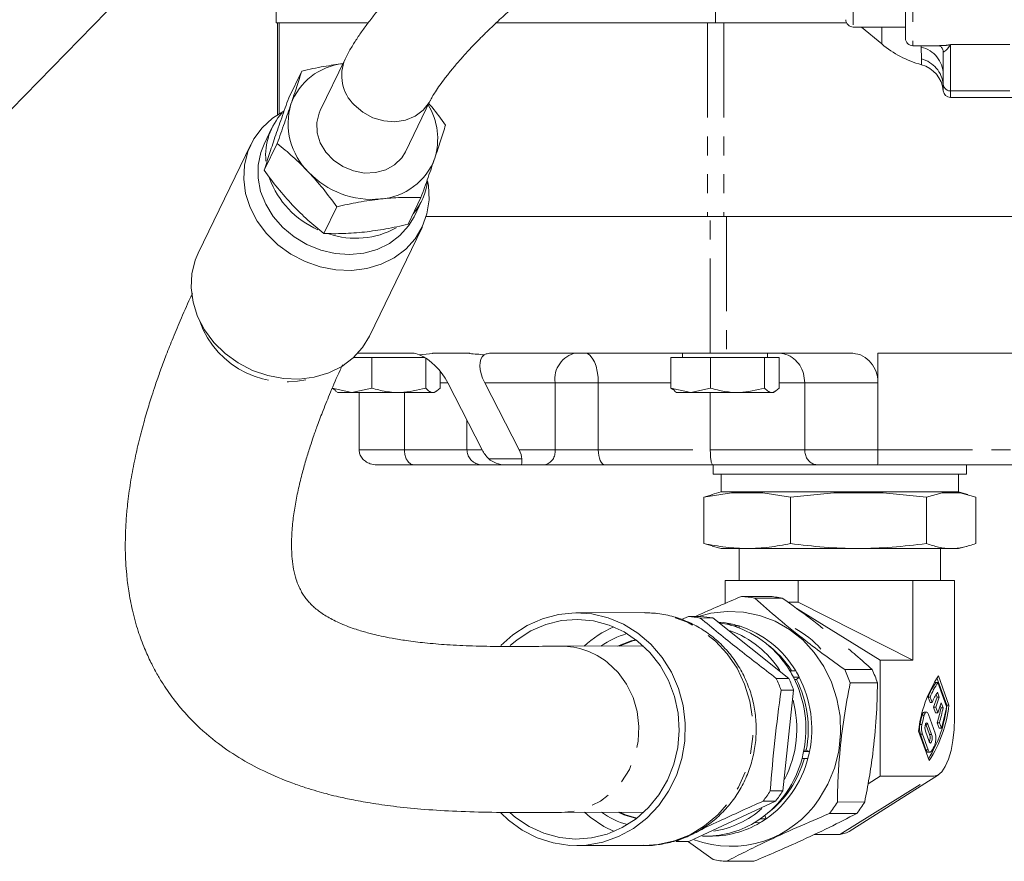
# Model space of a CAD drawing. Units: millimetres. Extents: x 11 to 1180, y 2 to 832.
# Drawn here: x 498 to 564, y 476 to 532 of the extents above; entities that cross this region are included whole.
import ezdxf

# ---------------------------------------------------------------- set-up
doc = ezdxf.new("R2010")
doc.units = ezdxf.units.MM
doc.linetypes.add('PHANTOM', pattern=[12.7, 6.35, -1.27, 1.27, -1.27, 1.27, -1.27])
doc.layers.add('SLD-0', color=7, linetype='Continuous')
doc.dimstyles.new('SLDDIMSTYLE2', dxfattribs={"dimtxt": 0.18, "dimasz": 3, "dimexe": 0, "dimexo": 0.0625, "dimgap": 0, "dimtad": 0, "dimtih": 1, "dimtoh": 1, "dimdec": 0, "dimrnd": 1e-09, "dimzin": 0, "dimdsep": 46, "dimtxsty": 'Standard', "dimsah": 1, "dimcen": 0.09, "dimadec": 0, "dimazin": 0, "dimtfac": 3, "dimtdec": 0, "dimtofl": 0, "dimtmove": 0, "dimatfit": 3, "dimfxl": 0, "dimfrac": 2, "dimtolj": 1, "dimtzin": 0, "dimarcsym": 0})

msp = doc.modelspace()

# ---------------------------------------------------------------- linework, layer by layer
at = {"color": 8, "linetype": 'PHANTOM', "lineweight": 0}
for p, q in [((557.867154, 538.354606), (557.867154, 530.407347)), ((553.867154, 538.157348), (553.867154, 531.657348)), ((515.354806, 531.947573), (515.354806, 525.845588)), ((544.088902, 531.947573), (544.088902, 518.947573)), ((545.180721, 531.947573), (545.180721, 518.947573)), ((555.7756, 530.526749), (555.7756, 531.657348)), ((558.426954, 530.321578), (558.426954, 530.407347)), ((564.367154, 530.485249), (560.398908, 530.485249)), ((560.398908, 530.485249), (560.398908, 527.374068)), ((558.43563, 529.529889), (558.426954, 530.321578)), ((564.367154, 527.374068), (560.398908, 527.374068)), ((560.398908, 527.374068), (560.398908, 526.941277)), ((544.268809, 509.797573), (544.268809, 518.947573)), ((545.360627, 518.947573), (545.360627, 509.797573)), ((555.520636, 509.797573), (555.520636, 507.797573)), ((526.658391, 507.797573), (526.156797, 507.797573)), ((533.858316, 507.797573), (529.144383, 507.797573)), ((533.858316, 503.297573), (533.858316, 507.797573)), ((536.762046, 507.797573), (533.858316, 507.797573)), ((541.634686, 507.797573), (536.762046, 507.797573)), ((536.762046, 507.797573), (536.762046, 503.297573)), ((550.609726, 507.797573), (548.88587, 507.797573)), ((555.520636, 507.797573), (550.609726, 507.797573)), ((520.717835, 503.297573), (523.761029, 503.297573)), ((523.761029, 503.297573), (527.951001, 503.297573)), ((527.951001, 503.297573), (528.971173, 503.297573)), ((529.410874, 502.707891), (531.6236, 502.707891)), ((531.457165, 503.297573), (533.858316, 503.297573)), ((533.858316, 503.297573), (536.762046, 503.297573)), ((536.762046, 503.297573), (544.275664, 503.297573)), ((544.275664, 503.297573), (550.609726, 503.297573)), ((550.609726, 503.297573), (555.520636, 503.297573)), ((555.520636, 503.297573), (569.59895, 503.297573)), ((558.481174, 485.492545), (558.621211, 485.492545)), ((558.336283, 484.866324), (558.476321, 484.866324)), ((558.875953, 484.899825), (558.735916, 484.899825)), ((558.36643, 484.233792), (558.506467, 484.233792)), ((558.982985, 484.210396), (559.123022, 484.210396)), ((558.7443, 483.179373), (558.884337, 483.179373)), ((552.963894, 477.503344), (559.265562, 481.400458))]:
    msp.add_line(p, q, dxfattribs=at)
at = {"color": 7, "linetype": 'Continuous', "lineweight": 15}
for p, q in [((515.143308, 538.297573), (515.143308, 531.947573)), ((557.367154, 530.907347), (557.367154, 537.971577)), ((544.634407, 534.04272), (544.634407, 531.947573)), ((515.250129, 531.947573), (515.250129, 525.780969)), ((521.302808, 531.947573), (515.354806, 531.947573)), ((544.088902, 531.947573), (529.877037, 531.947573)), ((545.180721, 531.947573), (544.088902, 531.947573)), ((553.413289, 531.947573), (545.180721, 531.947573)), ((553.867154, 531.657348), (557.367154, 531.657348)), ((554.428204, 531.657348), (555.7756, 530.526749)), ((557.867154, 530.407347), (559.661419, 530.407346)), ((559.898908, 528.492713), (559.898908, 530.026957)), ((519.7753, 529.505403), (518.111118, 526.061855)), ((516.000872, 526.914115), (516.868025, 528.708439)), ((559.898908, 528.492713), (559.899432, 528.297443)), ((523.828463, 523.298802), (525.492646, 526.74235)), ((560.398908, 526.941277), (564.868535, 526.941277)), ((514.86668, 524.893937), (514.337809, 523.799589)), ((513.44685, 523.780188), (509.92104, 516.484535)), ((514.352352, 522.052892), (515.219505, 523.847216)), ((523.99971, 518.43434), (524.866863, 520.228664)), ((524.400336, 518.936616), (524.929208, 520.030964)), ((518.351771, 517.813004), (519.218924, 519.607329)), ((525.217028, 518.947573), (544.268809, 518.947573)), ((544.088902, 518.947573), (525.217028, 518.947573)), ((544.268809, 518.947573), (545.360627, 518.947573)), ((545.360627, 518.947573), (570.739447, 518.947573)), ((521.412904, 510.930798), (524.938714, 518.226451)), ((520.348696, 509.497573), (521.563858, 509.497573)), ((520.64613, 509.797573), (524.307291, 509.797573)), ((521.563858, 509.497573), (521.563858, 507.438413)), ((521.563858, 509.497573), (525.112436, 509.497573)), ((525.187386, 509.450936), (525.187386, 507.438413)), ((525.65167, 509.756358), (525.630487, 509.797573)), ((526.873484, 509.797573), (525.630487, 509.797573)), ((528.11648, 509.797573), (526.873484, 509.797573)), ((528.137662, 509.756358), (528.11648, 509.797573)), ((528.137662, 509.797821), (528.137662, 509.756358)), ((529.634417, 509.797573), (544.268809, 509.797573)), ((541.634686, 509.497573), (541.634686, 507.438413)), ((541.634686, 509.497573), (544.292932, 509.497573)), ((542.410278, 509.797573), (542.410278, 509.497573)), ((545.360627, 509.797573), (544.268809, 509.797573)), ((544.292932, 509.497573), (544.292932, 507.438413)), ((544.292932, 509.497573), (547.916459, 509.497573)), ((545.360627, 509.797573), (553.668351, 509.797573)), ((547.916459, 509.497573), (547.916459, 507.438413)), ((547.916459, 509.497573), (548.88587, 509.497573)), ((548.110278, 509.497573), (548.110278, 509.797573)), ((548.88587, 507.438413), (548.88587, 509.497573)), ((569.59895, 509.797573), (555.520636, 509.797573)), ((526.156797, 507.438413), (526.156797, 508.563061)), ((518.905613, 507.438413), (520.234735, 507.147573)), ((519.165881, 507.271549), (518.905613, 507.438413)), ((520.234735, 507.147573), (521.563858, 507.438413)), ((528.971173, 503.297573), (526.658391, 507.797573)), ((531.457165, 503.297573), (529.144383, 507.797573)), ((541.634686, 507.438413), (542.963809, 507.147573)), ((541.894954, 507.271549), (541.634686, 507.438413)), ((542.963809, 507.147573), (544.292932, 507.438413)), ((550.609726, 507.797573), (550.609726, 503.297573)), ((555.520636, 503.297573), (555.520636, 507.797573)), ((519.141028, 507.228504), (519.281205, 507.147573)), ((519.281205, 507.147573), (520.234735, 507.147573)), ((520.234735, 507.147573), (525.781205, 507.147573)), ((520.717835, 507.147573), (520.717835, 503.297573)), ((523.761029, 503.297573), (523.761029, 507.147573)), ((525.781205, 507.147573), (525.921381, 507.228504)), ((541.870102, 507.228504), (542.010278, 507.147573)), ((542.010278, 507.147573), (542.963809, 507.147573)), ((542.963809, 507.147573), (548.510278, 507.147573)), ((544.275664, 507.147573), (544.275664, 503.297573)), ((548.510278, 507.147573), (548.650455, 507.228504)), ((527.951001, 505.282529), (527.951001, 503.297573)), ((524.40048, 502.297573), (521.908044, 502.297573)), ((528.986472, 502.297573), (524.40048, 502.297573)), ((530.553032, 502.297573), (528.986472, 502.297573)), ((531.618457, 502.297573), (530.553032, 502.297573)), ((533.148032, 502.297573), (531.618457, 502.297573)), ((537.213255, 502.297573), (533.148032, 502.297573)), ((544.440912, 502.297573), (537.213255, 502.297573)), ((551.468609, 502.297573), (544.440912, 502.297573)), ((544.473894, 502.297573), (544.473894, 501.672573)), ((555.490741, 502.297573), (551.468609, 502.297573)), ((568.408741, 502.297573), (555.490741, 502.297573)), ((561.453894, 501.672573), (561.453894, 502.297573)), ((561.453894, 501.672573), (544.473894, 501.672573)), ((545.013894, 501.672573), (545.013894, 500.482861)), ((560.913894, 500.482861), (560.913894, 501.672573)), ((543.84002, 500.137849), (545.687929, 500.422573)), ((544.394745, 500.287943), (543.84002, 500.137849)), ((543.84002, 497.017585), (543.84002, 500.137849)), ((545.013894, 500.482861), (544.38749, 500.315017)), ((545.013894, 500.482861), (560.913894, 500.482861)), ((545.687929, 500.422573), (547.805524, 500.422573)), ((547.805524, 500.422573), (549.653433, 500.137849)), ((552.553638, 500.422573), (549.653433, 500.137849)), ((549.653433, 497.017585), (549.653433, 500.137849)), ((555.877102, 500.422573), (552.553637, 500.422573)), ((558.777307, 500.137849), (555.877102, 500.422573)), ((559.829603, 500.422573), (558.777307, 500.137849)), ((558.777307, 497.017585), (558.777307, 500.137849)), ((561.035473, 500.422573), (559.829603, 500.422573)), ((561.540298, 500.315017), (560.913894, 500.482861)), ((562.087768, 500.137849), (561.035473, 500.422573)), ((562.087768, 497.017585), (562.087768, 500.137849)), ((543.84002, 497.017585), (544.401197, 496.851391)), ((544.394734, 496.838476), (545.013894, 496.672573)), ((560.913894, 496.672573), (561.533054, 496.838476)), ((560.913894, 496.672573), (545.013894, 496.672573)), ((546.213894, 496.672573), (546.213894, 494.547573)), ((559.713894, 494.547573), (559.713894, 496.672573)), ((545.265626, 492.998961), (545.265626, 494.547573)), ((545.265626, 494.547573), (547.718159, 494.547573)), ((547.718159, 494.547573), (550.170693, 494.547573)), ((550.170693, 493.091801), (550.170693, 494.547573)), ((550.170693, 494.547573), (554.019827, 494.547573)), ((554.019827, 494.547573), (557.868961, 494.547573)), ((557.868961, 489.194687), (557.868961, 494.547573)), ((557.868961, 494.547573), (559.265562, 494.547573)), ((559.265562, 494.547573), (560.662163, 494.547573)), ((560.662163, 485.297573), (560.662163, 494.547573)), ((548.19864, 493.471033), (546.364316, 493.466828)), ((549.093786, 493.360551), (547.259462, 493.356345)), ((549.463437, 493.091801), (550.170693, 493.091801)), ((557.868961, 489.194687), (550.170693, 493.091801)), ((539.830431, 492.37932), (535.286753, 492.368904)), ((542.350335, 491.911319), (542.805357, 492.118837)), ((542.805357, 492.118837), (543.644657, 492.120761)), ((550.039339, 492.673101), (555.663964, 489.194687)), ((544.435795, 492.023115), (543.596496, 492.021191)), ((544.435795, 492.023115), (549.541386, 487.96756)), ((544.839031, 491.706161), (545.382161, 491.606029)), ((545.382161, 491.606029), (545.775459, 491.606931)), ((546.219308, 491.487778), (545.826009, 491.486876)), ((546.205275, 491.357064), (546.219308, 491.487778)), ((539.788263, 490.144218), (534.272877, 490.131574)), ((555.663964, 489.194687), (557.868961, 489.194687)), ((555.663964, 481.400458), (555.663964, 489.194687)), ((549.610751, 488.480519), (550.004049, 488.481421)), ((555.133606, 488.562903), (553.299281, 488.558698)), ((560.285673, 486.163338), (559.575825, 488.144118)), ((548.702087, 487.965635), (549.541386, 487.96756)), ((550.239312, 488.061131), (549.846013, 488.060229)), ((550.053837, 487.903542), (549.92487, 487.903247)), ((550.053837, 487.903542), (550.239312, 488.061131)), ((555.492066, 487.677601), (553.657742, 487.673396)), ((559.548005, 487.691418), (559.407968, 487.691418)), ((560.145636, 486.163338), (559.481192, 488.01742)), ((559.548005, 487.691418), (560.12344, 486.085708)), ((549.858197, 487.185121), (549.018898, 487.183197)), ((549.858197, 487.185121), (549.132334, 480.423905)), ((559.496129, 486.702947), (559.426384, 486.897567)), ((559.636166, 486.702947), (559.51375, 487.044541)), ((559.016793, 486.343444), (558.883364, 486.715768)), ((558.883364, 486.715768), (559.023401, 486.715768)), ((559.016793, 486.343444), (559.15683, 486.343444)), ((559.15683, 486.343444), (559.023401, 486.715768)), ((559.258562, 486.040035), (559.496129, 486.702947)), ((559.3986, 486.040035), (559.636166, 486.702947)), ((559.496129, 486.702947), (559.636166, 486.702947)), ((559.769203, 486.331716), (559.531637, 485.668804)), ((559.751583, 485.990122), (559.699185, 486.136335)), ((559.89162, 485.990122), (559.769203, 486.331716)), ((560.285673, 486.163338), (560.145636, 486.163338)), ((558.773719, 485.710102), (558.633682, 485.710102)), ((558.906756, 485.556333), (559.358294, 484.29635)), ((559.3916, 485.668804), (559.258562, 486.040035)), ((559.258562, 486.040035), (559.3986, 486.040035)), ((559.3916, 485.668804), (559.531637, 485.668804)), ((559.531637, 485.668804), (559.3986, 486.040035)), ((559.751583, 485.990122), (559.89162, 485.990122)), ((558.72041, 484.936371), (558.735916, 484.899825)), ((558.735916, 484.899825), (558.982985, 484.210396)), ((559.123022, 484.210396), (558.875953, 484.899825)), ((559.633761, 484.621839), (559.500332, 484.994163)), ((559.500332, 484.994163), (559.640369, 484.994163)), ((559.773798, 484.621839), (559.640369, 484.994163)), ((558.245452, 484.431807), (558.9553, 482.451027)), ((558.36643, 484.233792), (558.7443, 483.179373)), ((558.884337, 483.179373), (558.506467, 484.233792)), ((558.704905, 484.422528), (558.951974, 483.733099)), ((559.633761, 484.621839), (559.773798, 484.621839)), ((550.537777, 483.069436), (550.931076, 483.070338)), ((550.555954, 483.163226), (550.710834, 483.163581)), ((550.931076, 483.070338), (550.710834, 483.163581)), ((558.877337, 483.025604), (559.017375, 483.025604)), ((550.819939, 482.59511), (550.426641, 482.594208)), ((553.582935, 477.697169), (559.575082, 481.497371)), ((555.663964, 481.400458), (554.85979, 480.903136)), ((559.265562, 481.400458), (555.663964, 481.400458)), ((548.293035, 480.421981), (549.132334, 480.423905)), ((548.658006, 479.739112), (542.826553, 477.033451)), ((548.658006, 479.739112), (547.818707, 479.737188)), ((552.79906, 479.675002), (554.633384, 479.679207)), ((534.298438, 478.981603), (539.813824, 478.994247)), ((535.835604, 478.985127), (536.221693, 478.654786)), ((554.096698, 478.904387), (552.262374, 478.900182)), ((547.621066, 478.291636), (547.227768, 478.290734)), ((547.620201, 478.542518), (548.0135, 478.543419)), ((548.0135, 478.543419), (547.92361, 478.765423)), ((542.635753, 477.337733), (541.987254, 477.031527)), ((541.987254, 477.031527), (542.826553, 477.033451)), ((544.468727, 475.809919), (542.82299, 477.006426)), ((551.252445, 477.503344), (552.963894, 477.503344)), ((535.322562, 476.748945), (539.86624, 476.759361)), ((547.198197, 475.703641), (545.363873, 475.699436))]:
    msp.add_line(p, q, dxfattribs=at)
at = {"color": 8, "linetype": 'PHANTOM', "lineweight": 0, "flags": 128}
for points in [[(558.43563, 529.135076), (558.43563, 529.135474), (558.43563, 529.240358), (558.43563, 529.529889)], [(559.901139, 527.819048), (559.901139, 527.507414), (559.901139, 527.394523), (559.901139, 527.394095)], [(520.388909, 526.436936), (520.964235, 525.945198), (521.636599, 525.580076), (522.366928, 525.362791), (523.112776, 525.305971), (523.830798, 525.412917), (524.479265, 525.677414), (525.02049, 526.08409), (525.42302, 526.609312), (525.495313, 526.747888)], [(535.859629, 509.797573), (536.035682, 509.759143), (536.204969, 509.645332), (536.360985, 509.460512), (536.497734, 509.211786), (536.609961, 508.908713), (536.693354, 508.562939), (536.744706, 508.187753), (536.762046, 507.797573)], [(537.213255, 502.297573), (537.125228, 502.316787), (537.040585, 502.373693), (536.962577, 502.466103), (536.894202, 502.590466), (536.838088, 502.742002), (536.796392, 502.914889), (536.770716, 503.102482), (536.762046, 503.297573)], [(539.86624, 476.759361), (540.78079, 476.823116), (541.874109, 477.065941), (542.919945, 477.484639), (543.893785, 478.069397), (544.772804, 478.806508), (545.536397, 479.678695), (546.166667, 480.665514), (546.648841, 481.743836), (546.971616, 482.888385), (547.127428, 484.072334), (547.112624, 485.267933), (546.927551, 486.447157), (546.576547, 487.582367), (546.06784, 488.646954), (545.413353, 489.615966), (544.628427, 490.466688), (543.731459, 491.179182), (542.743474, 491.736747), (541.68763, 492.126314), (540.588674, 492.338752), (539.830431, 492.37932)], [(537.386782, 489.033719), (538.083697, 488.368597), (538.65854, 487.580955), (539.092836, 486.696107), (539.372624, 485.742493), (539.488914, 484.750763), (539.437966, 483.752792), (539.221419, 482.780656), (538.846233, 481.8656), (538.324466, 481.037034), (537.672888, 480.32159), (536.912442, 479.742262), (536.067569, 479.31767), (535.165424, 479.061462), (534.294492, 478.981595)]]:
    msp.add_lwpolyline(points, dxfattribs=at)
at = {"color": 7, "linetype": 'Continuous', "lineweight": 15, "flags": 128}
for points in [[(515.662184, 526.017021), (514.908577, 525.545116), (514.207572, 524.906747), (513.649982, 524.156083), (513.251849, 523.31472), (513.024625, 522.406862), (512.974848, 521.458627), (513.10395, 520.497293), (513.408216, 519.550517), (513.878894, 518.645535), (514.502442, 517.808383), (515.260924, 517.063143), (516.132517, 516.431255), (517.092149, 515.930896), (518.112212, 515.576462), (519.163361, 515.378149), (520.215357, 515.341662), (521.237935, 515.468051), (522.201677, 515.753679), (523.07886, 516.190329), (523.844247, 516.765441), (524.475819, 517.462469), (524.955408, 518.26136), (525.269217, 519.139133), (525.408219, 520.070535), (525.368413, 521.028771), (525.31493, 521.352085)], [(518.111118, 526.061855), (518.039156, 525.897145), (517.885628, 525.253015), (517.91134, 524.575603), (518.114798, 523.904277), (518.484178, 523.278052), (518.998013, 522.733323), (519.62644, 522.301746), (520.332938, 522.008404), (521.076447, 521.870345), (521.813758, 521.895592), (522.502021, 522.082677), (523.101236, 522.420729), (523.576579, 522.8901), (523.828463, 523.298802)], [(514.337809, 523.799589), (514.122111, 523.259258), (513.944321, 522.409559), (513.940887, 521.526386), (514.11192, 520.638126), (514.451922, 519.773329), (514.949965, 518.959788), (515.590042, 518.223653), (516.35158, 517.588583), (517.210103, 517.07499), (518.138017, 516.699381), (519.105497, 516.473828), (520.08145, 516.405582), (521.034506, 516.496835), (521.934034, 516.744654), (522.751121, 517.141075), (523.459507, 517.673356), (524.036423, 518.32439), (524.400336, 518.936616)], [(509.92104, 516.484535), (509.726038, 516.019067), (509.498815, 515.111209), (509.449038, 514.162973), (509.57814, 513.20164), (509.882406, 512.254864), (510.353083, 511.349882), (510.976632, 510.51273), (511.735113, 509.76749), (512.606707, 509.135601), (513.566339, 508.635243), (514.586402, 508.280809), (515.637551, 508.082496), (516.689546, 508.046009), (517.712124, 508.172398), (518.675867, 508.458026), (519.553049, 508.894676), (520.318436, 509.469788), (520.950009, 510.166815), (521.412904, 510.930798)], [(530.232322, 478.948471), (530.739084, 478.469783), (531.660869, 477.794592), (532.668062, 477.27795), (533.737054, 476.931969), (534.842789, 476.764757), (535.95935, 476.780234), (537.060566, 476.978036), (538.120624, 477.353528), (539.114679, 477.897909), (540.01943, 478.598418), (540.813671, 479.438636), (541.478785, 480.39887), (541.999183, 481.456612), (542.362667, 482.587069), (542.560717, 483.763745), (542.588692, 484.959059), (542.445934, 486.144994), (542.135791, 487.293753), (541.665533, 488.378411), (541.04618, 489.373542), (540.292251, 490.255823), (539.421418, 491.004574), (538.454091, 491.602244), (537.412943, 492.034825), (536.32238, 492.292176), (535.207962, 492.368267), (534.09581, 492.261314), (533.011993, 491.973823), (531.981913, 491.512533), (531.029717, 490.888257), (530.229167, 490.169515)], [(543.483681, 492.120392), (544.301926, 492.336377), (545.396218, 492.465365), (546.496292, 492.418266), (547.577576, 492.196132), (548.615914, 491.803926), (549.588112, 491.250409), (550.472453, 490.547945), (551.249182, 489.712226), (551.900948, 488.761921), (552.413191, 487.718259), (552.77447, 486.604551), (552.976714, 485.445678), (553.015404, 484.267527), (552.889677, 483.096415), (552.602342, 481.958503), (552.159816, 480.87921), (551.571985, 479.882646)], [(530.821642, 478.973088), (531.207141, 478.64329), (532.122026, 478.029467), (533.115278, 477.576421), (534.162439, 477.295308), (535.237726, 477.193048), (536.314661, 477.272161), (537.366727, 477.530699), (538.368017, 477.962294), (539.293877, 478.556321), (540.121509, 479.298152), (540.830535, 480.16952), (541.403495, 481.14897), (541.826281, 482.212384), (542.088484, 483.333578), (542.183646, 484.484944), (542.109425, 485.638132), (541.867647, 486.764746), (541.464267, 487.837045), (540.909217, 488.828626), (540.216164, 489.715073), (539.402174, 490.474559), (538.487289, 491.088382), (537.494037, 491.541428), (536.446875, 491.822541), (535.371589, 491.9248), (534.294654, 491.845687), (533.242588, 491.58715), (532.241298, 491.155554), (531.315438, 490.561528), (530.857576, 490.180591)], [(544.838305, 491.749372), (545.182192, 491.713846), (545.775459, 491.606931)], [(539.292963, 490.559544), (538.959714, 490.478549), (538.058309, 490.140252)], [(539.317894, 490.54045), (539.073288, 490.478809), (538.171883, 490.140512)], [(558.633682, 485.710102), (558.618668, 485.708427), (558.578764, 485.687238), (558.54142, 485.642643), (558.508377, 485.576721), (558.481174, 485.492545)], [(558.621211, 485.492545), (558.648414, 485.576721), (558.681457, 485.642643), (558.718801, 485.687238), (558.758705, 485.708427), (558.799309, 485.705223), (558.83872, 485.677774), (558.875101, 485.627361), (558.906756, 485.556333)], [(558.875953, 484.899825), (558.836714, 484.972986), (558.790429, 484.998676), (558.744144, 484.972986), (558.704905, 484.899825), (558.678686, 484.790332), (558.66948, 484.661176), (558.678686, 484.532021), (558.704905, 484.422528)], [(560.662163, 485.297573), (560.635328, 484.537283), (560.555853, 483.806211), (560.426793, 483.132452), (560.253108, 482.541897), (560.041472, 482.05724), (559.800018, 481.697108), (559.538026, 481.47534), (559.265562, 481.400458)], [(558.951974, 483.733099), (558.991213, 483.659938), (559.037498, 483.634247), (559.083783, 483.659938), (559.123022, 483.733099), (559.149241, 483.842592), (559.158447, 483.971747), (559.149241, 484.100903), (559.123022, 484.210396)], [(558.7443, 483.179373), (558.767698, 483.12396), (558.794013, 483.079899), (558.822545, 483.048361), (558.852534, 483.030186), (558.877337, 483.025604)], [(559.111016, 483.09525), (559.083242, 483.058828), (559.053715, 483.03549), (559.023221, 483.025857), (558.992571, 483.030186), (558.962582, 483.048361), (558.93405, 483.079899), (558.907735, 483.12396), (558.884337, 483.179373)], [(538.083871, 478.990281), (538.483678, 478.819836), (539.320434, 478.576654)], [(538.197444, 478.990541), (538.597251, 478.820096), (539.345277, 478.595862)], [(536.221693, 478.654786), (537.136578, 478.040963), (537.827659, 477.705118)], [(552.963894, 477.503344), (553.400847, 477.599304), (553.582935, 477.697169)]]:
    msp.add_lwpolyline(points, dxfattribs=at)
at = {"color": 7, "linetype": 'Continuous', "lineweight": 15}
for centre, radius, start, end in [((553.867154, 532.157348), 0.5, 179.99999947, 269.99999947), ((560.275113, 535.88906), 7, 229.99999947, 254.76472189), ((557.867154, 530.907347), 0.5, 179.99999947, 269.99999947), ((520.083251, 525.038876), 4.195912, 96.16284936, 159.77253295), ((557.910064, 527.205366), 2, 5.41474283, 74.76472189), ((560.398908, 527.441277), 0.5, 185.41474283, 269.99999947), ((520.513297, 525.190596), 4.556285, 163.43502168, 225.53184153), ((521.590105, 524.165709), 4.398227, 342.88091303, 31.25143596), ((518.661062, 523.057607), 4.2135, 137.48985274, 185.17667368), ((521.840643, 524.333407), 4.214654, 274.14442993, 339.69796554), ((521.579999, 525.957594), 5.855168, 223.33985282, 275.53979832), ((520.366773, 523.588248), 6.025193, 200.15952768, 246.35095189), ((521.178745, 521.844039), 4.165338, 319.21480326, 353.21715914), ((520.488594, 523.110869), 5.620169, 251.25932375, 298.91823274), ((528.116479, 510.701139), 0.903566, 270.00003687, 271.34335776), ((545.859696, 485.696781), 7.786416, 79.64361918, 86.28418473), ((547.69402, 485.700987), 7.786415, 79.64361905, 86.28418478), ((542.392577, 485.520652), 6.611084, 79.50754234, 86.42026157), ((543.231877, 485.522576), 6.611084, 79.50754232, 86.42026159), ((540.452229, 485.157474), 6.806367, 112.96856089, 133.00293902), ((543.958254, 485.41565), 6.352032, 72.8999768, 77.04617793), ((544.351552, 485.416551), 6.352032, 72.8999768, 77.04617792), ((543.781429, 485.02742), 6.775315, 30.64111303, 72.43611097), ((544.174727, 485.028322), 6.775315, 30.64111303, 72.43611097), ((540.379307, 485.207442), 6.010731, 106.38395837, 124.89106114), ((543.408175, 484.988805), 6.551832, 32.50220081, 70.36479356), ((546.934821, 485.73249), 6.349187, 41.50163717, 61.54363969), ((544.030906, 484.881603), 6.735662, 32.29959955, 53.11618898), ((543.351119, 484.700621), 7.312361, 27.35112718, 31.12580922), ((543.744417, 484.701523), 7.312361, 27.35112718, 31.12580921), ((544.92102, 484.651104), 9.244704, 19.08201996, 25.00419009), ((546.755344, 484.65531), 9.244704, 19.08201984, 25.00419013), ((566.732036, 483.485024), 8.539234, 146.93362263, 173.63427303), ((541.595658, 484.632873), 7.849117, 18.96064183, 25.12556823), ((542.434957, 484.634797), 7.849117, 18.96064184, 25.12556821), ((543.057318, 484.575923), 7.630647, 348.61352968, 27.16921827), ((543.481381, 484.577034), 7.366331, 348.9374701, 26.84527784), ((543.450616, 484.576825), 7.630647, 348.61352968, 27.16921827), ((563.472438, 484.877102), 4.943712, 145.30054151, 158.16591498), ((563.612475, 484.877102), 4.943712, 145.30054151, 158.16591498), ((563.733853, 484.454737), 4.9514, 148.46327993, 157.57651882), ((542.745826, 484.576356), 7.335276, 332.55637904, 15.22531494), ((551.371503, 487.181494), 8.833009, 328.58718406, 353.38096473), ((551.799089, 487.110121), 8.539234, 326.93362263, 353.63427303), ((570.815227, 482.308911), 12.738304, 165.52686457, 168.41827079), ((570.955264, 482.308911), 12.738304, 165.52686457, 168.41827079), ((548.953139, 488.184573), 11.019166, 343.17000847, 348.51282582), ((549.093176, 488.184573), 11.019166, 343.17000847, 348.51282582), ((547.914595, 488.228072), 12.395387, 343.08615121, 350.04727267), ((559.591364, 484.609157), 1.281157, 168.42034515, 197.03701439), ((559.731401, 484.609157), 1.281157, 168.42034515, 197.03701439), ((558.294599, 483.974013), 0.727841, 337.59137078, 18.95182685), ((558.222929, 483.930198), 1.192946, 338.83898377, 17.87437354), ((555.080947, 485.596651), 4.743255, 328.17277417, 333.76068556), ((543.078541, 484.563244), 7.607343, 344.9991395, 348.67558697), ((543.47184, 484.564145), 7.607343, 344.9991395, 348.67558697), ((543.494196, 484.39823), 7.163329, 305.16898862, 345.41350797), ((543.887494, 484.399131), 7.163329, 305.16898862, 345.41350797), ((543.889264, 484.411452), 6.929869, 307.41416668, 345.05371862), ((541.864291, 484.368237), 7.543321, 322.12599613, 328.45650047), ((542.70359, 484.370161), 7.543321, 322.12599614, 328.45650045), ((545.660203, 483.796405), 7.0899, 249.62791097, 326.4943679), ((545.237428, 484.339354), 8.884507, 322.25063003, 328.33186663), ((547.071752, 484.343559), 8.884506, 322.25062991, 328.33186668), ((540.376562, 483.921736), 5.997683, 235.35133188, 253.89905349), ((543.558642, 483.926023), 6.274089, 278.77523215, 311.75953565), ((543.971418, 483.737353), 6.345822, 268.07300348, 300.8737802), ((544.360178, 483.755312), 6.362794, 268.44712932, 300.83003218), ((543.843991, 483.996467), 6.633651, 300.6700011, 304.69798982), ((544.237289, 483.997369), 6.633651, 300.6700011, 304.69798981), ((545.868493, 483.469483), 7.786416, 259.64361919, 266.28418473)]:
    msp.add_arc(centre, radius, start, end, dxfattribs=at)
at = {"color": 8, "linetype": 'PHANTOM', "lineweight": 0}
for centre, radius, start, end in [((557.983328, 528.457747), 1.915899, 1.04575188, 76.61168212), ((522.30817, 528.416273), 2.757052, 156.70682198, 225.88282348), ((557.936002, 527.618808), 1.975312, 5.81812951, 75.34866512), ((560.395157, 527.870773), 0.496719, 185.97722747, 270.43266426), ((515.795583, 513.97379), 6.117583, 199.49546925, 288.91784974), ((535.627685, 508.045321), 1.78663, 101.25811467, 187.97078263), ((532.973631, 503.173698), 0.893315, 281.25811467, 7.97078263), ((534.268216, 485.153381), 4.9782, 51.21171177, 89.92855867)]:
    msp.add_arc(centre, radius, start, end, dxfattribs=at)
at = {"color": 7, "linetype": 'Continuous', "lineweight": 15}
for centre, major_axis, ratio, start_param, end_param in [((560.398908, 530.026957), (0.5, 0), 0.223864865, 3.141592654, 3.189220561), ((562.702792, 440.084186), (-43.551713, 67.616704), 0.389622459, 6.07169628, 6.097318999), ((525.237824, 507.797573), (-1.484102, 1.855256), 0.50334277, 4.329603309, 5.544273729), ((562.702792, 440.084186), (-43.551713, 67.616704), 0.389622459, 5.977297728, 6.002920447), ((530.56495, 507.797573), (-1.484102, 1.855256), 0.50334277, 6.256525542, 7.471195962), ((529.681457, 503.297573), (-0.742051, 0.927628), 0.50334277, 1.188010655, 1.818674757), ((530.553032, 503.297573), (1.414199, 0), 0.70711395, 3.772256756, 4.71238898), ((530.746882, 503.297573), (-0.742051, 0.927628), 0.50334277, 3.698939207, 4.329603309), ((531.618457, 503.297573), (0, 1), 0.006367857, 3.141592654, 4.081724878)]:
    msp.add_ellipse(centre, major_axis=major_axis, ratio=ratio, start_param=start_param, end_param=end_param, dxfattribs=at)
for points, knots in [([(525.479066, 536.495296), (525.165611, 536.195028), (524.726305, 535.774204), (524.103745, 535.144334), (523.591141, 534.610532), (523.010153, 533.979773), (522.437756, 533.329605), (521.882365, 532.6652), (521.35864, 531.999964), (520.874319, 531.340436), (520.436348, 530.687376), (520.064798, 530.079258), (519.869352, 529.684643), (519.780425, 529.505093)], [0, 0, 0, 0, 0.124352287, 0.1742793, 0.256705036, 0.341261547, 0.431077105, 0.523849989, 0.618845286, 0.715651222, 0.81432954, 0.915520122, 1, 1, 1, 1]), ([(529.836292, 531.876088), (530.110602, 532.130882), (530.495096, 532.488019), (531.06554, 532.989468), (531.544385, 533.398606), (532.098061, 533.850656), (532.520744, 534.184785), (532.74943, 534.353598), (532.799276, 534.390393)], [0, 0, 0, 0, 0.275046586, 0.385526323, 0.567043194, 0.751929409, 0.945929293, 1, 1, 1, 1]), ([(515.143308, 531.947573), (515.836826, 531.947573), (517.223861, 531.947573), (519.352341, 531.947573), (520.874056, 531.947573), (521.326274, 531.947573)], [0, 0, 0, 0, 0.412740181, 0.825480361, 1, 1, 1, 1]), ([(525.495363, 526.747015), (525.497311, 526.751349), (525.51762, 526.796517), (525.62254, 526.992631), (525.823915, 527.321999), (526.117811, 527.754453), (526.491164, 528.256908), (526.936412, 528.814027), (527.432327, 529.396757), (527.948304, 529.97124), (528.436231, 530.490245), (528.912768, 530.97848), (529.367813, 531.430168), (529.687647, 531.7346), (529.836292, 531.876088)], [0, 0, 0, 0, 0.009084555, 0.094680968, 0.186869425, 0.284309609, 0.385456494, 0.488580226, 0.591345705, 0.689099381, 0.777624276, 0.847843227, 0.929283662, 1, 1, 1, 1]), ([(529.914253, 531.947573), (530.183394, 531.947573), (531.773575, 531.947573), (535.044628, 531.947573), (539.669573, 531.947573), (542.979463, 531.947573), (544.634407, 531.947573)], [0, 0, 0, 0, 0.063592738, 0.375728492, 0.687864246, 1, 1, 1, 1]), ([(544.634407, 531.947573), (546.311931, 531.947573), (549.352853, 531.947573), (552.158818, 531.947573), (553.416873, 531.947573)], [0, 0, 0, 0, 0.551649779, 1, 1, 1, 1]), ([(559.681882, 530.385716), (559.73111, 530.352032), (559.829686, 530.284583), (559.900515, 530.079235), (559.898189, 530.038053), (559.898003, 530.034769)], [0, 0, 0, 0, 0.478640401, 0.958426719, 1, 1, 1, 1]), ([(519.631048, 529.206914), (519.206911, 529.150891), (518.293727, 529.03027), (517.365258, 528.820682), (516.868025, 528.708439)], [0, 0, 0, 0, 0.464458542, 1, 1, 1, 1]), ([(516.868025, 528.708439), (516.762767, 528.372889), (516.550322, 527.695635), (516.281662, 526.894042), (516.146112, 526.489605)], [0, 0, 0, 0, 0.495457963, 1, 1, 1, 1]), ([(516.000872, 526.914115), (515.838403, 526.460181), (515.510486, 525.543992), (515.22055, 524.698375), (515.074265, 524.271726)], [0, 0, 0, 0, 0.495457964, 1, 1, 1, 1]), ([(516.146112, 526.489605), (516.00284, 526.071656), (515.713116, 525.226479), (515.385242, 524.310323), (515.219505, 523.847216)], [0, 0, 0, 0, 0.494510729, 1, 1, 1, 1]), ([(526.515382, 525.089887), (526.2229, 525.497295), (525.864832, 525.996059), (525.46478, 526.449933), (525.391504, 526.533067)], [0, 0, 0, 0, 0.8168335884, 1, 1, 1, 1]), ([(525.793469, 522.871053), (525.926426, 523.267658), (526.195292, 524.069675), (526.407908, 524.747336), (526.515382, 525.089887)], [0, 0, 0, 0, 0.494510729, 1, 1, 1, 1]), ([(515.074265, 524.271726), (514.941308, 523.87512), (514.672442, 523.073104), (514.459827, 522.395442), (514.352352, 522.052892)], [0, 0, 0, 0, 0.494510728, 1, 1, 1, 1]), ([(515.219505, 523.847216), (515.572873, 523.562119), (516.286086, 522.986698), (516.974319, 522.290374), (517.321561, 521.93905)], [0, 0, 0, 0, 0.495457963, 1, 1, 1, 1]), ([(524.866863, 520.228664), (525.029332, 520.682597), (525.357249, 521.598787), (525.647185, 522.444403), (525.793469, 522.871053)], [0, 0, 0, 0, 0.495457963, 1, 1, 1, 1]), ([(514.352352, 522.052892), (514.648508, 521.649412), (515.24625, 520.835056), (515.913207, 520.094708), (516.249715, 519.721171)], [0, 0, 0, 0, 0.495457964, 1, 1, 1, 1]), ([(517.321561, 521.93905), (517.651479, 521.573157), (518.318638, 520.833248), (518.91664, 520.018948), (519.218924, 519.607329)], [0, 0, 0, 0, 0.4945107285, 1, 1, 1, 1]), ([(519.218924, 519.607329), (519.706155, 519.716974), (520.68955, 519.938274), (521.65708, 520.065555), (522.14524, 520.129774)], [0, 0, 0, 0, 0.495457963, 1, 1, 1, 1]), ([(522.14524, 520.129774), (522.613272, 520.171158), (523.559726, 520.254846), (524.427973, 520.237455), (524.866863, 520.228664)], [0, 0, 0, 0, 0.4945107285, 1, 1, 1, 1]), ([(516.249715, 519.721171), (516.589947, 519.376621), (517.277964, 518.679872), (517.991225, 518.104068), (518.351771, 517.813004)], [0, 0, 0, 0, 0.494510728, 1, 1, 1, 1]), ([(518.351771, 517.813004), (518.781791, 517.804267), (519.649714, 517.786632), (520.595969, 517.869888), (521.073394, 517.911895)], [0, 0, 0, 0, 0.495457964, 1, 1, 1, 1]), ([(521.073394, 517.911895), (521.55174, 517.974623), (522.519053, 518.10147), (523.502558, 518.322574), (523.99971, 518.43434)], [0, 0, 0, 0, 0.494510729, 1, 1, 1, 1]), ([(509.539915, 513.802575), (509.488725, 513.694124), (509.197527, 513.077205), (508.74022, 512.028639), (508.189613, 510.715995), (507.747886, 509.591775), (507.376091, 508.590757), (507.071759, 507.721476), (506.829869, 506.990016), (506.64064, 506.390106), (506.472802, 505.834688), (506.303167, 505.245898), (506.128776, 504.605489), (505.897937, 503.698784), (505.63316, 502.526954), (505.370509, 501.097571), (505.19018, 499.771954), (505.082717, 498.579311), (505.033393, 497.562449), (505.027767, 496.624175), (505.057299, 495.763052), (505.125027, 494.85118), (505.259047, 493.768402), (505.50387, 492.490465), (505.862819, 491.194791), (506.291332, 490.030548), (506.719649, 489.083597), (507.136137, 488.296), (507.657321, 487.427933), (508.395324, 486.379751), (509.569801, 485.032583), (510.963166, 483.789652), (512.631402, 482.638246), (514.356157, 481.703406), (515.875539, 481.065308), (517.088705, 480.647443), (517.839955, 480.41723), (518.535811, 480.224552), (519.295515, 480.034599), (520.276047, 479.8199), (521.543011, 479.589791), (523.101148, 479.369615), (524.944171, 479.18392), (527.052844, 479.051694), (529.380801, 478.981474), (531.88007, 478.969689), (533.47128, 478.977528), (534.298261, 478.981603)], [0, 0, 0, 0, 0.005467503, 0.031101839, 0.053386464, 0.072629474, 0.089061933, 0.105306916, 0.117952885, 0.127341163, 0.136628253, 0.146842802, 0.157966612, 0.169976044, 0.194163158, 0.21956535, 0.245355661, 0.264315351, 0.28305278, 0.299891722, 0.314709384, 0.329308928, 0.348176057, 0.371338447, 0.39712003, 0.419194375, 0.437757712, 0.453076789, 0.46705867, 0.491691804, 0.519879006, 0.559883733, 0.593418681, 0.627198591, 0.664382282, 0.680336184, 0.694022686, 0.705508188, 0.718903525, 0.737597603, 0.761423766, 0.790182306, 0.82364958, 0.861588218, 0.903770378, 0.949987681, 1, 1, 1, 1]), ([(524.307291, 509.797573), (524.456275, 509.77823), (524.613534, 509.757814), (524.761887, 509.676367), (524.769691, 509.672082)], [0, 0, 0, 0, 0.947389572, 1, 1, 1, 1]), ([(529.106268, 509.672082), (529.169981, 509.70034), (529.34004, 509.775766), (529.521156, 509.789183), (529.634417, 509.797573)], [0, 0, 0, 0, 0.374651812, 1, 1, 1, 1]), ([(550.609726, 507.797573), (550.592533, 508.009101), (550.558164, 508.431945), (550.290866, 508.997972), (549.887382, 509.448254), (549.362884, 509.733649), (548.96364, 509.797367), (548.761676, 509.797571), (548.759685, 509.797573)], [0, 0, 0, 0, 0.191169194, 0.382147734, 0.578389772, 0.788596891, 0.997915907, 1, 1, 1, 1]), ([(553.668351, 509.797573), (553.898205, 509.772006), (554.35847, 509.72081), (554.951374, 509.312682), (555.355942, 508.72672), (555.50788, 508.182938), (555.518005, 507.877064), (555.520636, 507.797573)], [0, 0, 0, 0, 0.246069617, 0.492735531, 0.72172422, 0.927681471, 1, 1, 1, 1]), ([(534.273054, 490.131574), (533.609164, 490.126538), (532.333322, 490.116859), (530.291885, 490.10452), (528.389604, 490.134667), (526.674993, 490.213805), (525.188575, 490.337499), (523.961343, 490.489086), (522.983669, 490.649102), (522.239878, 490.798322), (521.686409, 490.927557), (521.257586, 491.039043), (520.883332, 491.145224), (520.461244, 491.27679), (519.988484, 491.442229), (519.486878, 491.644635), (519.021176, 491.862741), (518.604565, 492.088829), (518.243742, 492.315272), (517.919483, 492.551572), (517.639676, 492.789497), (517.410147, 493.015087), (517.189387, 493.267437), (516.989016, 493.543091), (516.807517, 493.848781), (516.650446, 494.17504), (516.46964, 494.656782), (516.318861, 495.255106), (516.224184, 495.918529), (516.176833, 496.662644), (516.18413, 497.542904), (516.268979, 498.556414), (516.429216, 499.639318), (516.641759, 500.698452), (516.892601, 501.718631), (517.119111, 502.520773), (517.302046, 503.120143), (517.456972, 503.606069), (517.661537, 504.217318), (517.944243, 505.013854), (518.322465, 506.014208), (518.822892, 507.240838), (519.259036, 508.262268), (519.553014, 508.88764), (519.611988, 509.013095)], [0, 0, 0, 0, 0.051763236, 0.099476933, 0.142827323, 0.181537918, 0.215509575, 0.24470633, 0.267767079, 0.286496808, 0.300834361, 0.311318518, 0.322597645, 0.335689819, 0.353488026, 0.373511678, 0.393568713, 0.413313585, 0.433118678, 0.452036665, 0.469836284, 0.487184069, 0.506861351, 0.529310664, 0.551783997, 0.577185197, 0.601654756, 0.637181376, 0.669746163, 0.693985965, 0.723339613, 0.757219144, 0.786359751, 0.814853652, 0.840853225, 0.86323011, 0.872970294, 0.883014249, 0.896640461, 0.914152541, 0.935755167, 0.961705561, 0.992317802, 1, 1, 1, 1]), ([(521.563858, 507.438413), (521.878312, 507.355232), (522.51404, 507.187067), (523.747264, 507.093956), (524.629868, 507.305062), (525.187386, 507.438413)], [0, 0, 0, 0, 0.2649796461, 0.5357076079, 1, 1, 1, 1]), ([(525.187386, 507.438413), (525.271512, 507.355232), (525.44159, 507.187067), (525.771518, 507.093956), (526.007643, 507.305062), (526.156797, 507.438413)], [0, 0, 0, 0, 0.264979646, 0.535707608, 1, 1, 1, 1]), ([(544.292932, 507.438413), (544.607385, 507.355232), (545.243113, 507.187067), (546.476337, 507.093956), (547.358942, 507.305062), (547.916459, 507.438413)], [0, 0, 0, 0, 0.264979646, 0.535707608, 1, 1, 1, 1]), ([(547.916459, 507.438413), (548.000585, 507.355232), (548.170663, 507.187067), (548.500591, 507.093956), (548.736716, 507.305062), (548.88587, 507.438413)], [0, 0, 0, 0, 0.264979646, 0.535707608, 1, 1, 1, 1]), ([(521.908044, 502.297573), (521.906485, 502.297574), (521.757292, 502.297737), (521.485628, 502.341046), (521.146437, 502.508391), (520.907373, 502.731947), (520.749026, 502.999306), (520.72824, 503.198071), (520.717835, 503.297573)], [0, 0, 0, 0, 0.002724664, 0.260762941, 0.471358554, 0.654319454, 0.826953591, 1, 1, 1, 1]), ([(524.40048, 502.297573), (524.399366, 502.297576), (524.336636, 502.29774), (524.203106, 502.328493), (524.021983, 502.466492), (523.876407, 502.694147), (523.77974, 502.978896), (523.767269, 503.191303), (523.761029, 503.297573)], [0, 0, 0, 0, 0.003389554, 0.190944381, 0.407370922, 0.609252736, 0.804504835, 1, 1, 1, 1]), ([(528.986472, 502.297573), (528.984512, 502.297576), (528.892712, 502.297745), (528.686569, 502.325318), (528.395137, 502.455609), (528.149038, 502.683477), (527.983168, 502.972959), (527.961727, 503.189338), (527.951001, 503.297573)], [0, 0, 0, 0, 0.003727353, 0.174604705, 0.390823173, 0.596993634, 0.798411308, 1, 1, 1, 1]), ([(544.440912, 502.297573), (544.440574, 502.297576), (544.424713, 502.297745), (544.389785, 502.325318), (544.342674, 502.455609), (544.304806, 502.683477), (544.28031, 502.972959), (544.277214, 503.189338), (544.275664, 503.297573)], [0, 0, 0, 0, 0.003727353, 0.174604705, 0.390823173, 0.596993634, 0.798411308, 1, 1, 1, 1]), ([(550.609726, 503.297573), (550.618436, 503.191303), (550.635845, 502.978896), (550.769705, 502.694147), (550.968243, 502.466492), (551.210568, 502.328493), (551.385651, 502.29774), (551.467162, 502.297576), (551.468609, 502.297573)], [0, 0, 0, 0, 0.195495165, 0.390747264, 0.592629078, 0.809055619, 0.996610446, 1, 1, 1, 1]), ([(555.520636, 503.297573), (555.52041, 503.198071), (555.519957, 502.999306), (555.516418, 502.731947), (555.510817, 502.508391), (555.502362, 502.341046), (555.495012, 502.297737), (555.490785, 502.297574), (555.490741, 502.297573)], [0, 0, 0, 0, 0.173046409, 0.345680546, 0.528641446, 0.739237059, 0.997275336, 1, 1, 1, 1]), ([(549.653433, 497.017585), (549.176348, 496.926665), (548.220241, 496.744455), (546.767591, 496.657996), (545.30322, 496.739494), (544.328557, 496.924735), (543.84002, 497.017585)], [0, 0, 0, 0, 0.247102648, 0.495208999, 0.746980147, 1, 1, 1, 1]), ([(549.653433, 497.017585), (550.402194, 496.926665), (551.902759, 496.744455), (554.182624, 496.657996), (556.480885, 496.739494), (558.010572, 496.924735), (558.777307, 497.017585)], [0, 0, 0, 0, 0.247102648, 0.495208999, 0.746980147, 1, 1, 1, 1]), ([(558.777307, 497.017585), (559.048984, 496.926665), (559.593441, 496.744455), (560.420656, 496.657996), (561.254546, 496.739494), (561.80957, 496.924735), (562.087768, 497.017585)], [0, 0, 0, 0, 0.247102648, 0.495208999, 0.746980148, 1, 1, 1, 1]), ([(543.272628, 492.119908), (543.307921, 492.136543), (543.805617, 492.37113), (544.851088, 492.824943), (545.858092, 493.252097), (546.364316, 493.466828)], [0, 0, 0, 0, 0.036568834, 0.515679828, 1, 1, 1, 1]), ([(547.259462, 493.356345), (547.779912, 492.892523), (548.832879, 491.954123), (550.44287, 490.658445), (551.951381, 489.5202), (552.848365, 488.880352), (553.299281, 488.558698)], [0, 0, 0, 0, 0.293429131, 0.593661743, 0.795732356, 1, 1, 1, 1]), ([(549.093786, 493.360551), (549.746309, 492.897591), (550.697456, 492.222761), (551.573799, 491.529346), (551.848937, 491.31164)], [0, 0, 0, 0, 0.686038352, 1, 1, 1, 1]), ([(539.760865, 476.773242), (539.837065, 476.768173), (540.268623, 476.73947), (541.056758, 476.842556), (542.09676, 477.087525), (543.090041, 477.495663), (544.017004, 478.041359), (544.860203, 478.718446), (545.603386, 479.512743), (546.231952, 480.409502), (546.733129, 481.391506), (547.096306, 482.439768), (547.313336, 483.533643), (547.378831, 484.651217), (547.290397, 485.769665), (547.04885, 486.865721), (546.658355, 487.916234), (546.126446, 488.898776), (545.46397, 489.792182), (544.684934, 490.577317), (543.806159, 491.237022), (542.846812, 491.759189), (541.827598, 492.12767), (540.832591, 492.344061), (540.179826, 492.360354), (539.885596, 492.367698)], [0, 0, 0, 0, 0.009607514, 0.054412343, 0.099147142, 0.143866395, 0.188630806, 0.23349368, 0.278495902, 0.323663157, 0.369005584, 0.414519499, 0.460190293, 0.505995384, 0.5519063, 0.597883226, 0.643882499, 0.689860652, 0.73577104, 0.781567397, 0.827209188, 0.872667689, 0.917931209, 0.963008008, 1, 1, 1, 1]), ([(543.596496, 492.021191), (544.419126, 491.34746), (546.069876, 489.995503), (547.82274, 488.643756), (548.702087, 487.965635)], [0, 0, 0, 0, 0.498337345, 1, 1, 1, 1]), ([(553.548438, 489.944105), (553.713657, 489.806464), (554.274029, 489.339625), (554.778132, 488.884113), (555.133606, 488.562903)], [0, 0, 0, 0, 0.294838254, 1, 1, 1, 1]), ([(553.657742, 487.673396), (553.511473, 486.900231), (553.215545, 485.335974), (552.962558, 483.175918), (552.834147, 481.278178), (552.810798, 480.211317), (552.79906, 479.675002)], [0, 0, 0, 0, 0.293429131, 0.593661743, 0.795732356, 1, 1, 1, 1]), ([(555.492066, 487.677601), (555.472357, 486.904726), (555.432481, 485.341057), (555.221685, 483.181097), (554.942588, 481.283012), (554.736823, 480.215732), (554.633384, 479.679207)], [0, 0, 0, 0, 0.293429131, 0.593661743, 0.795732356, 1, 1, 1, 1]), ([(549.018898, 487.183197), (548.872859, 486.060026), (548.579808, 483.80619), (548.388838, 481.552549), (548.293035, 480.421981)], [0, 0, 0, 0, 0.498337345, 1, 1, 1, 1]), ([(547.818707, 479.737188), (546.82201, 479.287684), (545.287692, 478.595717), (543.831661, 477.903917), (543.321472, 477.661513)], [0, 0, 0, 0, 0.649602822, 1, 1, 1, 1]), ([(552.262374, 478.900182), (551.532376, 478.590695), (550.055454, 477.964545), (548.171382, 477.100118), (546.609803, 476.340796), (545.780677, 475.913992), (545.363873, 475.699436)], [0, 0, 0, 0, 0.293429131, 0.593661743, 0.795732356, 1, 1, 1, 1]), ([(554.096698, 478.904387), (553.493259, 478.59519), (552.27239, 477.969627), (550.430508, 477.105297), (548.718243, 476.34563), (547.706702, 475.918407), (547.198197, 475.703641)], [0, 0, 0, 0, 0.293429131, 0.593661743, 0.795732356, 1, 1, 1, 1])]:
    msp.add_open_spline(points, degree=3, knots=knots, dxfattribs=at)
at = {"color": 8, "linetype": 'PHANTOM', "lineweight": 0}
for points, knots in [([(559.661419, 530.421143), (559.836327, 530.422171), (560.07794, 530.42359), (560.326714, 530.470367), (560.396789, 530.484812), (560.398908, 530.485249)], [0, 0, 0, 0, 0.717735071, 0.99146664, 1, 1, 1, 1]), ([(560.398908, 530.485249), (560.398435, 530.484543), (560.384419, 530.463621), (560.275831, 530.30616), (560.109418, 530.114365), (559.941672, 529.994394), (559.910829, 530.0143), (559.899475, 530.021628)], [0, 0, 0, 0, 0.002266055, 0.067158966, 0.519781738, 0.823213917, 1, 1, 1, 1]), ([(559.899432, 528.297443), (559.899444, 528.293044), (559.89988, 528.127784), (559.901128, 527.971111), (559.901139, 527.823557), (559.901139, 527.819047)], [0, 0, 0, 0, 0.025825733, 0.970223876, 1, 1, 1, 1])]:
    msp.add_open_spline(points, degree=3, knots=knots, dxfattribs=at)

# ---------------------------------------------------------------- leaders
at = {"layer": 'SLD-0', "color": 7}
msp.add_leader([(520.867154, 550.190608), (474.173759, 502.392344), (471.173759, 502.392344)], dimstyle='SLDDIMSTYLE2', dxfattribs=at)

doc.saveas('drawing.dxf')
